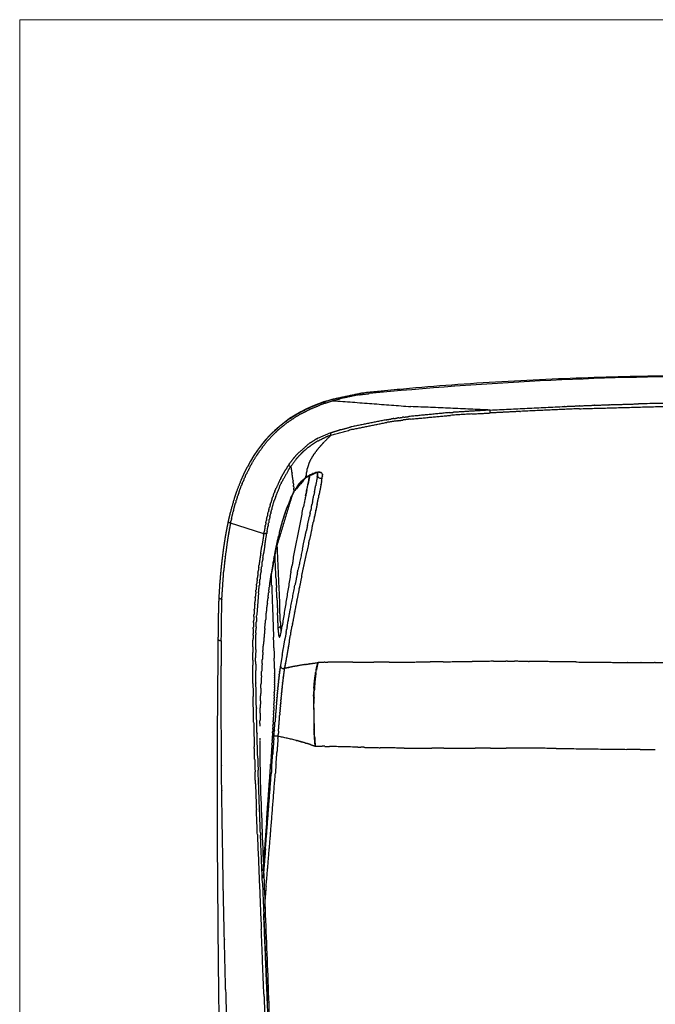
# Model space of a CAD drawing. Units: inches. Extents: x 0 to 134, y -1 to 98.
# Drawn here: x 0 to 16, y 73 to 98 of the extents above; entities that cross this region are included whole.
import ezdxf

# ---------------------------------------------------------------- set-up
doc = ezdxf.new("R2010")
doc.units = ezdxf.units.IN
doc.header["$MEASUREMENT"] = 0
doc.layers.add('2D', color=7, linetype='Continuous')
doc.layers.add('TITLEBLOCK', color=7, linetype='Continuous')

# ---------------------------------------------------------------- blocks, each defined once
blk = doc.blocks.new('LOFT _ 2401 _ PLAN')
at = {"layer": '2D'}
for centre, radius, start, end in [((-14.538, -62.537), 91.729, 90.14959, 95.59917), ((-23.653, 25.411), 3.286, 107.17, 153.2617), ((-24.725, 26.685), 0.0817, 187.3606, 297.0514), ((-25.668, 21.84), 0.0792, 179.4544, 286.0923)]:
    blk.add_arc(centre, radius, start, end, dxfattribs=at)
for points, knots in [([(-23.65, 28.777), (-23.587, 28.784), (-23.403, 28.803), (-23.007, 28.843), (-22.264, 28.912), (-20.792, 29.031), (-18.72, 29.147), (-16.8, 29.198), (-15.073, 29.227), (-13.921, 29.246), (-12.513, 29.269), (-11.404, 29.282), (-10.167, 29.283), (-9.057, 29.266), (-7.97, 29.236), (-6.744, 29.187), (-5.594, 29.111), (-4.501, 29.004), (-3.822, 28.935), (-3.451, 28.896), (-3.366, 28.884)], [0, 0, 0, 0, 0.18873, 0.554524, 1.194534, 2.426543, 4.986531, 7.418736, 8.186853, 10.170851, 10.874823, 12.410628, 13.498528, 14.586542, 15.738438, 16.762378, 18.266346, 19.194672, 20.058335, 20.314033, 20.314033, 20.314033, 20.314033]), ([(-25.783, 22.575), (-25.779, 22.564), (-25.767, 22.554), (-25.743, 22.624), (-25.719, 22.763), (-25.705, 22.852)], [-21.457153, -21.457153, -21.457153, -21.457153, -17.163185, -9.581474, -2.001758, -2.001758, -2.001758, -2.001758])]:
    blk.add_open_spline(points, degree=3, knots=knots, dxfattribs=at)
for points in [[(-24.957, 28.418), (-24.623, 28.549)], [(-24.623, 28.551), (-24.422, 28.614)], [(-24.623, 28.548), (-24.623, 28.55)], [(-24.622, 28.548), (-24.61, 28.511)], [(-24.61, 28.511), (-24.411, 28.575)], [(-24.422, 28.614), (-23.65, 28.777)], [(-24.422, 28.612), (-24.411, 28.575)], [(-24.411, 28.575), (-24.222, 28.626)], [(-24.411, 28.575), (-22.432, 28.425)], [(-23.74, 28.725), (-24.222, 28.626)], [(-23.74, 28.725), (-23.645, 28.738)], [(-23.649, 28.775), (-23.645, 28.738)], [(-23.645, 28.738), (-23.488, 28.755)], [(-25.162, 28.321), (-25.267, 28.265)], [(-25.162, 28.321), (-25.119, 28.343)], [(-25.158, 28.276), (-25.011, 28.348)], [(-25.056, 28.373), (-25.119, 28.343)], [(-25.056, 28.373), (-25.012, 28.394)], [(-24.957, 28.418), (-25.012, 28.394)], [(-24.957, 28.373), (-25.011, 28.348)], [(-24.957, 28.373), (-24.746, 28.461)], [(-24.68, 28.486), (-24.746, 28.461)], [(-24.68, 28.486), (-24.678, 28.487)], [(-24.61, 28.511), (-24.678, 28.487)], [(-20.413, 28.336), (-22.432, 28.425)], [(-20.413, 28.336), (-21.346, 28.279)], [(-20.413, 28.336), (-18.525, 28.428)], [(-20.409, 28.262), (-20.413, 28.336)], [(-19.654, 28.301), (-20.409, 28.262)], [(-19.654, 28.301), (-19.637, 28.302)], [(-18.143, 28.37), (-19.637, 28.302)], [(-18.517, 28.429), (-18.525, 28.428)], [(-18.517, 28.429), (-18.147, 28.444)], [(-18.138, 28.444), (-18.147, 28.444)], [(-18.143, 28.37), (-15.12, 28.453)], [(-18.138, 28.444), (-17.769, 28.459)], [(-17.758, 28.459), (-17.769, 28.459)], [(-17.758, 28.459), (-17.392, 28.472)], [(-17.379, 28.472), (-17.392, 28.472)], [(-17.379, 28.472), (-16.636, 28.494)], [(-14.342, 28.54), (-16.636, 28.494)], [(-25.671, 28.002), (-25.565, 28.08)], [(-25.501, 28.069), (-25.666, 27.947)], [(-25.519, 28.111), (-25.565, 28.08)], [(-25.519, 28.111), (-25.327, 28.231)], [(-25.501, 28.069), (-25.404, 28.133)], [(-25.206, 28.25), (-25.404, 28.133)], [(-25.319, 28.236), (-25.327, 28.231)], [(-25.319, 28.236), (-25.267, 28.265)], [(-25.206, 28.25), (-25.158, 28.276)], [(-23.057, 28.089), (-23.957, 27.906)], [(-23.057, 28.089), (-22.92, 28.111)], [(-22.774, 28.063), (-23.045, 28.022)], [(-22.866, 28.119), (-22.92, 28.111)], [(-22.866, 28.119), (-22.784, 28.131)], [(-22.739, 28.137), (-22.784, 28.131)], [(-22.774, 28.063), (-22.638, 28.082)], [(-22.739, 28.137), (-22.648, 28.15)], [(-22.611, 28.155), (-22.648, 28.15)], [(-22.437, 28.107), (-22.638, 28.082)], [(-22.611, 28.155), (-22.482, 28.171)], [(-21.452, 28.271), (-22.482, 28.171)], [(-22.437, 28.107), (-21.423, 28.202)], [(-21.452, 28.271), (-21.346, 28.279)], [(-20.875, 28.237), (-21.423, 28.202)], [(-20.875, 28.237), (-20.409, 28.262)], [(-25.941, 27.7), (-25.821, 27.815)], [(-25.934, 27.775), (-25.778, 27.915)], [(-25.752, 27.877), (-25.821, 27.815)], [(-25.719, 27.964), (-25.778, 27.915)], [(-25.752, 27.877), (-25.666, 27.947)], [(-25.719, 27.964), (-25.674, 27.999)], [(-24.485, 27.754), (-24.365, 27.793)], [(-24.464, 27.696), (-23.957, 27.838)], [(-24.354, 27.796), (-24.365, 27.793)], [(-24.354, 27.796), (-24.244, 27.829)], [(-24.222, 27.835), (-24.244, 27.829)], [(-24.222, 27.835), (-23.957, 27.906)], [(-23.939, 27.842), (-23.957, 27.838)], [(-23.939, 27.842), (-23.045, 28.022)], [(-26.29, 27.277), (-26.078, 27.551)], [(-26.129, 27.569), (-26.155, 27.538)], [(-26.111, 27.589), (-25.971, 27.739)], [(-25.941, 27.7), (-26.078, 27.551)], [(-25.934, 27.775), (-25.971, 27.739)], [(-24.98, 27.509), (-24.874, 27.577)], [(-24.819, 27.608), (-24.874, 27.577)], [(-24.799, 27.548), (-24.836, 27.527)], [(-24.819, 27.608), (-24.803, 27.617)], [(-24.797, 27.621), (-24.803, 27.617)], [(-24.799, 27.548), (-24.765, 27.567)], [(-24.797, 27.621), (-24.485, 27.754)], [(-24.763, 27.568), (-24.765, 27.567)], [(-24.763, 27.568), (-24.609, 27.641)], [(-24.464, 27.696), (-24.642, 27.516)], [(-24.541, 27.668), (-24.609, 27.641)], [(-24.541, 27.668), (-24.539, 27.669)], [(-24.464, 27.696), (-24.539, 27.669)], [(-24.485, 27.754), (-24.464, 27.696)], [(-26.171, 27.519), (-26.198, 27.485)], [(-25.292, 27.248), (-25.022, 27.48)], [(-25.173, 27.276), (-25.051, 27.38)], [(-25.047, 27.383), (-25.051, 27.38)], [(-25.047, 27.383), (-24.979, 27.434)], [(-24.98, 27.509), (-25.022, 27.48)], [(-24.973, 27.438), (-24.979, 27.434)], [(-24.973, 27.438), (-24.836, 27.527)], [(-24.823, 27.311), (-24.849, 27.277)], [(-24.823, 27.311), (-24.802, 27.337)], [(-24.707, 27.447), (-24.802, 27.337)], [(-24.707, 27.447), (-24.642, 27.516)], [(-26.472, 26.986), (-26.36, 27.172)], [(-26.325, 27.225), (-26.36, 27.172)], [(-26.325, 27.225), (-26.322, 27.229)], [(-26.29, 27.277), (-26.322, 27.229)], [(-25.455, 27.059), (-25.497, 27.002)], [(-25.35, 27.088), (-25.488, 26.9)], [(-25.455, 27.059), (-25.454, 27.06)], [(-25.405, 27.122), (-25.454, 27.06)], [(-25.405, 27.122), (-25.403, 27.125)], [(-25.292, 27.248), (-25.403, 27.125)], [(-25.35, 27.088), (-25.242, 27.208)], [(-25.173, 27.276), (-25.242, 27.208)], [(-25.03, 26.959), (-24.983, 27.064)], [(-24.978, 27.074), (-24.983, 27.064)], [(-24.978, 27.074), (-24.964, 27.1)], [(-24.946, 27.132), (-24.964, 27.1)], [(-24.946, 27.132), (-24.933, 27.153)], [(-24.909, 27.191), (-24.933, 27.153)], [(-24.909, 27.191), (-24.894, 27.214)], [(-24.883, 27.23), (-24.894, 27.214)], [(-24.883, 27.23), (-24.875, 27.242)], [(-24.855, 27.269), (-24.875, 27.242)], [(-24.855, 27.269), (-24.849, 27.277)], [(-26.656, 26.755), (-26.611, 26.846)], [(-26.517, 26.905), (-26.612, 26.715)], [(-26.61, 26.845), (-26.587, 26.889)], [(-26.517, 26.905), (-26.5, 26.937)], [(-26.472, 26.986), (-26.5, 26.937)], [(-25.549, 26.803), (-25.705, 26.523)], [(-25.668, 26.729), (-25.612, 26.825)], [(-25.579, 26.879), (-25.612, 26.825)], [(-25.579, 26.879), (-25.548, 26.928)], [(-25.549, 26.803), (-25.488, 26.9)], [(-25.525, 26.962), (-25.548, 26.928)], [(-25.539, 26.923), (-25.548, 26.928)], [(-25.539, 26.923), (-25.522, 26.913)], [(-25.525, 26.962), (-25.497, 27.002)], [(-25.506, 26.906), (-25.522, 26.913)], [(-25.506, 26.906), (-25.488, 26.9)], [(-25.483, 26.883), (-25.488, 26.9)], [(-25.483, 26.883), (-25.469, 26.829)], [(-25.467, 26.817), (-25.469, 26.829)], [(-25.467, 26.817), (-25.462, 26.79)], [(-25.072, 26.822), (-25.086, 26.75)], [(-25.072, 26.822), (-25.067, 26.843)], [(-25.043, 26.923), (-25.067, 26.843)], [(-25.043, 26.923), (-25.042, 26.925)], [(-25.03, 26.959), (-25.042, 26.925)], [(-26.755, 26.533), (-26.741, 26.568)], [(-26.741, 26.568), (-26.671, 26.722)], [(-26.675, 26.576), (-26.702, 26.512)], [(-26.675, 26.576), (-26.658, 26.615)], [(-26.671, 26.722), (-26.655, 26.755)], [(-26.639, 26.659), (-26.658, 26.615)], [(-26.639, 26.659), (-26.612, 26.715)], [(-25.768, 26.543), (-25.858, 26.348)], [(-25.768, 26.543), (-25.758, 26.562)], [(-25.736, 26.605), (-25.758, 26.562)], [(-25.736, 26.605), (-25.706, 26.662)], [(-25.703, 26.668), (-25.706, 26.662)], [(-25.703, 26.668), (-25.673, 26.72)], [(-25.668, 26.729), (-25.673, 26.72)], [(-25.456, 26.757), (-25.462, 26.79)], [(-25.456, 26.757), (-25.452, 26.73)], [(-25.427, 26.543), (-25.452, 26.73)], [(-25.427, 26.543), (-25.425, 26.524)], [(-25.104, 26.614), (-25.399, 26.27)], [(-25.1, 26.624), (-25.229, 26.516)], [(-25.108, 26.153), (-25.002, 26.675)], [(-24.844, 26.739), (-25.103, 26.614)], [(-25.103, 26.614), (-25.1, 26.624)], [(-25.1, 26.624), (-25.098, 26.651)], [(-25.1, 26.624), (-25.082, 26.636)], [(-25.096, 26.676), (-25.098, 26.651)], [(-25.089, 26.731), (-25.096, 26.679)], [(-25.096, 26.676), (-25.096, 26.679)], [(-25.089, 26.731), (-25.086, 26.75)], [(-25.061, 26.65), (-25.082, 26.636)], [(-25.061, 26.65), (-25.029, 26.669)], [(-25.001, 26.676), (-25.047, 26.449)], [(-25.023, 26.672), (-25.029, 26.669)], [(-25.023, 26.672), (-25.011, 26.679)], [(-24.986, 26.692), (-25.011, 26.679)], [(-24.986, 26.692), (-24.961, 26.705)], [(-24.958, 26.706), (-24.961, 26.705)], [(-24.958, 26.706), (-24.929, 26.719)], [(-24.923, 26.721), (-24.929, 26.719)], [(-24.923, 26.721), (-24.89, 26.734)], [(-24.888, 26.735), (-24.89, 26.734)], [(-24.888, 26.735), (-24.863, 26.744)], [(-24.854, 26.746), (-24.863, 26.744)], [(-24.854, 26.746), (-24.821, 26.756)], [(-24.813, 26.631), (-24.851, 26.416)], [(-24.821, 26.756), (-24.843, 26.739)], [(-24.792, 26.736), (-24.843, 26.739)], [(-24.821, 26.756), (-24.798, 26.76)], [(-24.813, 26.631), (-24.806, 26.675)], [(-24.806, 26.675), (-24.805, 26.734)], [(-24.803, 26.689), (-24.806, 26.675)], [(-24.805, 26.74), (-24.805, 26.734)], [(-24.803, 26.689), (-24.796, 26.737)], [(-24.787, 26.761), (-24.798, 26.76)], [(-24.787, 26.761), (-24.784, 26.761)], [(-24.759, 26.76), (-24.784, 26.761)], [(-24.759, 26.76), (-24.755, 26.759)], [(-24.743, 26.756), (-24.755, 26.759)], [(-24.743, 26.756), (-24.739, 26.755)], [(-24.729, 26.751), (-24.739, 26.755)], [(-24.729, 26.751), (-24.724, 26.749)], [(-24.716, 26.745), (-24.724, 26.749)], [(-24.716, 26.745), (-24.712, 26.742)], [(-24.705, 26.738), (-24.712, 26.742)], [(-24.705, 26.738), (-24.701, 26.734)], [(-24.702, 26.525), (-24.687, 26.612)], [(-24.695, 26.729), (-24.701, 26.734)], [(-24.695, 26.729), (-24.692, 26.724)], [(-24.688, 26.718), (-24.692, 26.724)], [(-24.688, 26.718), (-24.685, 26.713)], [(-24.687, 26.612), (-24.679, 26.658)], [(-24.682, 26.707), (-24.685, 26.713)], [(-24.682, 26.707), (-24.68, 26.701)], [(-24.679, 26.694), (-24.68, 26.701)], [(-24.679, 26.694), (-24.678, 26.688)], [(-24.678, 26.664), (-24.679, 26.658)], [(-24.678, 26.664), (-24.678, 26.688)], [(-26.855, 26.277), (-26.756, 26.534)], [(-26.805, 26.243), (-26.745, 26.407)], [(-26.722, 26.466), (-26.745, 26.407)], [(-26.722, 26.466), (-26.702, 26.512)], [(-25.891, 26.268), (-25.869, 26.321)], [(-25.867, 26.326), (-25.869, 26.321)], [(-25.867, 26.145), (-25.735, 26.462)], [(-25.867, 26.326), (-25.858, 26.348)], [(-25.727, 26.479), (-25.735, 26.462)], [(-25.727, 26.479), (-25.705, 26.523)], [(-25.418, 26.463), (-25.425, 26.524)], [(-25.418, 26.463), (-25.414, 26.424)], [(-25.411, 26.384), (-25.414, 26.424)], [(-25.411, 26.384), (-25.408, 26.346)], [(-25.407, 26.306), (-25.408, 26.346)], [(-25.407, 26.306), (-25.405, 26.267)], [(-25.293, 26.441), (-25.405, 26.267)], [(-25.293, 26.441), (-25.229, 26.516)], [(-25.077, 26.301), (-25.167, 25.855)], [(-25.077, 26.301), (-25.047, 26.449)], [(-24.882, 26.253), (-24.867, 26.333)], [(-24.867, 26.335), (-24.851, 26.416)], [(-24.867, 26.335), (-24.867, 26.333)], [(-24.734, 26.348), (-24.749, 26.271)], [(-24.734, 26.348), (-24.733, 26.354)], [(-24.718, 26.434), (-24.733, 26.354)], [(-24.718, 26.434), (-24.717, 26.439)], [(-24.702, 26.525), (-24.717, 26.439)], [(-27.018, 25.734), (-26.921, 26.081)], [(-26.921, 26.081), (-26.907, 26.124)], [(-26.907, 26.124), (-26.878, 26.212)], [(-26.878, 26.211), (-26.855, 26.276)], [(-26.878, 26.018), (-26.871, 26.041)], [(-26.843, 26.131), (-26.871, 26.041)], [(-26.843, 26.131), (-26.836, 26.152)], [(-26.805, 26.243), (-26.836, 26.152)], [(-25.962, 26.075), (-25.994, 25.974)], [(-25.965, 25.833), (-25.901, 26.048)], [(-25.962, 26.075), (-25.943, 26.13)], [(-25.932, 26.161), (-25.943, 26.13)], [(-25.932, 26.161), (-25.902, 26.24)], [(-25.891, 26.268), (-25.902, 26.24)], [(-25.867, 26.145), (-25.901, 26.048)], [(-25.462, 26.141), (-25.865, 24.797)], [(-25.486, 26.097), (-25.57, 25.885)], [(-25.486, 26.097), (-25.468, 26.138)], [(-25.414, 26.251), (-25.468, 26.138)], [(-25.468, 26.138), (-25.461, 26.144)], [(-25.4, 26.268), (-25.461, 26.144)], [(-25.46, 26.146), (-25.461, 26.153)], [(-25.414, 26.251), (-25.405, 26.267)], [(-25.405, 26.267), (-25.399, 26.27)], [(-24.93, 26.014), (-24.899, 26.17)], [(-24.882, 26.253), (-24.899, 26.17)], [(-24.816, 25.937), (-24.781, 26.107)], [(-24.775, 26.139), (-24.781, 26.107)], [(-24.775, 26.139), (-24.765, 26.188)], [(-24.75, 26.263), (-24.765, 26.188)], [(-24.75, 26.263), (-24.749, 26.271)], [(-26.941, 25.794), (-26.953, 25.744)], [(-26.941, 25.794), (-26.893, 25.967)], [(-26.878, 26.018), (-26.893, 25.967)], [(-26.042, 25.806), (-26.058, 25.744)], [(-26.042, 25.806), (-26.029, 25.855)], [(-26.007, 25.93), (-26.029, 25.855)], [(-26.007, 25.93), (-25.994, 25.974)], [(-25.992, 25.725), (-25.972, 25.803)], [(-25.965, 25.833), (-25.972, 25.803)], [(-25.628, 25.722), (-25.601, 25.801)], [(-25.599, 25.805), (-25.601, 25.801)], [(-25.599, 25.805), (-25.57, 25.885)], [(-25.428, 24.511), (-25.167, 25.855)], [(-24.962, 25.859), (-24.979, 25.78)], [(-24.962, 25.859), (-24.947, 25.934)], [(-24.93, 26.014), (-24.947, 25.934)], [(-24.849, 25.781), (-24.846, 25.792)], [(-24.816, 25.937), (-24.846, 25.792)], [(-27.073, 25.495), (-27.05, 25.601)], [(-27.049, 25.601), (-27.047, 25.613)], [(-27.047, 25.613), (-27.03, 25.685)], [(-27.03, 25.685), (-27.018, 25.734)], [(-26.994, 25.568), (-27.003, 25.528)], [(-26.994, 25.568), (-26.953, 25.744)], [(-26.101, 25.558), (-26.108, 25.522)], [(-26.101, 25.558), (-26.084, 25.633)], [(-26.073, 25.682), (-26.084, 25.633)], [(-26.073, 25.682), (-26.058, 25.744)], [(-26.039, 25.512), (-26.029, 25.56)], [(-26.017, 25.618), (-26.029, 25.56)], [(-26.017, 25.618), (-25.999, 25.696)], [(-25.992, 25.725), (-25.999, 25.696)], [(-25.706, 25.47), (-25.683, 25.549)], [(-25.681, 25.554), (-25.683, 25.549)], [(-25.681, 25.554), (-25.657, 25.633)], [(-25.655, 25.638), (-25.657, 25.633)], [(-25.655, 25.638), (-25.629, 25.717)], [(-25.628, 25.722), (-25.629, 25.717)], [(-25.06, 25.404), (-25.012, 25.627)], [(-24.995, 25.706), (-25.012, 25.627)], [(-24.995, 25.706), (-24.979, 25.78)], [(-24.882, 25.627), (-24.912, 25.487)], [(-24.882, 25.627), (-24.879, 25.639)], [(-24.849, 25.781), (-24.879, 25.639)], [(-27.12, 25.256), (-27.112, 25.301)], [(-27.112, 25.301), (-27.109, 25.315)], [(-27.109, 25.315), (-27.097, 25.375)], [(-27.097, 25.376), (-27.076, 25.479)], [(-27.097, 25.375), (-27.097, 25.376)], [(-27.076, 25.479), (-27.074, 25.49)], [(-27.073, 25.495), (-27.073, 25.487)], [(-27.018, 25.456), (-27.073, 25.487)], [(-27.042, 25.336), (-27.063, 25.219)], [(-27.018, 25.456), (-27.042, 25.338)], [(-27.042, 25.336), (-27.042, 25.338)], [(-27.018, 25.456), (-27.003, 25.528)], [(-26.17, 25.19), (-27.018, 25.456)], [(-26.138, 25.373), (-26.162, 25.236)], [(-26.138, 25.373), (-26.13, 25.411)], [(-26.12, 25.466), (-26.13, 25.411)], [(-26.12, 25.466), (-26.108, 25.522)], [(-26.088, 25.249), (-26.065, 25.378)], [(-26.06, 25.406), (-26.065, 25.378)], [(-26.06, 25.406), (-26.048, 25.469)], [(-26.039, 25.512), (-26.048, 25.469)], [(-25.774, 25.216), (-25.753, 25.297)], [(-25.752, 25.301), (-25.753, 25.297)], [(-25.752, 25.301), (-25.731, 25.381)], [(-25.73, 25.385), (-25.731, 25.381)], [(-25.73, 25.385), (-25.707, 25.465)], [(-25.706, 25.47), (-25.707, 25.465)], [(-25.06, 25.404), (-25.092, 25.254)], [(-24.947, 25.325), (-25.011, 25.034)], [(-24.947, 25.325), (-24.912, 25.487)], [(-27.161, 25.017), (-27.154, 25.062)], [(-27.154, 25.062), (-27.152, 25.075)], [(-27.152, 25.075), (-27.142, 25.134)], [(-27.142, 25.134), (-27.141, 25.137)], [(-27.141, 25.137), (-27.132, 25.186)], [(-27.133, 25.186), (-27.131, 25.195)], [(-27.131, 25.195), (-27.12, 25.254)], [(-27.12, 25.254), (-27.12, 25.256)], [(-27.084, 25.096), (-27.102, 24.98)], [(-27.064, 25.216), (-27.084, 25.099)], [(-27.084, 25.096), (-27.084, 25.099)], [(-27.064, 25.216), (-27.063, 25.219)], [(-26.176, 25.154), (-26.221, 24.873)], [(-26.176, 25.154), (-26.17, 25.19)], [(-26.17, 25.19), (-26.162, 25.236)], [(-26.097, 25.197), (-26.17, 25.19)], [(-26.147, 24.885), (-26.097, 25.197)], [(-26.088, 25.249), (-26.097, 25.197)], [(-25.833, 24.961), (-25.795, 25.128)], [(-25.774, 25.216), (-25.795, 25.128)], [(-25.19, 24.797), (-25.126, 25.1)], [(-25.125, 25.103), (-25.126, 25.1)], [(-25.125, 25.103), (-25.092, 25.254)], [(-27.197, 24.776), (-27.18, 24.892)], [(-27.18, 24.892), (-27.18, 24.897)], [(-27.179, 24.897), (-27.162, 25.013)], [(-27.162, 25.013), (-27.161, 25.017)], [(-27.103, 24.976), (-27.151, 24.619)], [(-27.103, 24.976), (-27.102, 24.98)], [(-26.249, 24.696), (-26.221, 24.873)], [(-26.147, 24.885), (-26.179, 24.678)], [(-25.866, 24.793), (-25.992, 24.096)], [(-25.889, 24.694), (-25.868, 24.791)], [(-25.868, 24.791), (-25.833, 24.96)], [(-25.865, 24.8), (-25.868, 24.791)], [(-25.839, 24.933), (-25.838, 24.908)], [(-25.838, 24.905), (-25.838, 24.908)], [(-25.838, 24.905), (-25.792, 23.877)], [(-25.833, 24.961), (-25.833, 24.96)], [(-25.19, 24.797), (-25.302, 24.263)], [(-25.029, 24.948), (-25.076, 24.73)], [(-25.029, 24.948), (-25.011, 25.034)], [(-27.228, 24.533), (-27.213, 24.649)], [(-27.213, 24.655), (-27.198, 24.763)], [(-27.213, 24.649), (-27.213, 24.655)], [(-27.198, 24.763), (-27.197, 24.776)], [(-27.152, 24.614), (-27.165, 24.498)], [(-27.152, 24.614), (-27.151, 24.619)], [(-26.27, 24.557), (-26.292, 24.398)], [(-26.249, 24.696), (-26.27, 24.557)], [(-26.195, 24.571), (-26.205, 24.505)], [(-26.195, 24.571), (-26.179, 24.678)], [(-25.914, 24.565), (-25.931, 24.474)], [(-25.914, 24.565), (-25.901, 24.632)], [(-25.889, 24.694), (-25.901, 24.632)], [(-25.862, 24.08), (-25.888, 24.686)], [(-25.208, 24.106), (-25.076, 24.73)], [(-27.255, 24.285), (-27.254, 24.289)], [(-27.254, 24.289), (-27.242, 24.406)], [(-27.242, 24.406), (-27.241, 24.411)], [(-27.241, 24.411), (-27.228, 24.528)], [(-27.228, 24.528), (-27.228, 24.533)], [(-27.179, 24.372), (-27.19, 24.254)], [(-27.179, 24.372), (-27.178, 24.376)], [(-27.166, 24.493), (-27.178, 24.376)], [(-27.166, 24.493), (-27.165, 24.498)], [(-26.3, 24.341), (-26.313, 24.24)], [(-26.3, 24.341), (-26.292, 24.398)], [(-26.239, 24.255), (-26.227, 24.35)], [(-26.218, 24.413), (-26.227, 24.35)], [(-26.218, 24.413), (-26.205, 24.505)], [(-25.938, 24.434), (-25.984, 24.158)], [(-25.938, 24.434), (-25.931, 24.474)], [(-25.483, 24.214), (-25.456, 24.363)], [(-25.428, 24.511), (-25.456, 24.363)], [(-27.286, 23.922), (-27.276, 24.042)], [(-27.276, 24.044), (-27.266, 24.163)], [(-27.276, 24.042), (-27.276, 24.044)], [(-27.266, 24.166), (-27.254, 24.285)], [(-27.266, 24.163), (-27.266, 24.166)], [(-27.239, 23.523), (-27.19, 24.254)], [(-26.339, 24.03), (-26.333, 24.081)], [(-26.32, 24.186), (-26.333, 24.081)], [(-26.32, 24.186), (-26.313, 24.24)], [(-26.279, 23.939), (-26.267, 24.04)], [(-26.26, 24.097), (-26.267, 24.04)], [(-26.26, 24.097), (-26.247, 24.195)], [(-26.239, 24.255), (-26.247, 24.195)], [(-26.004, 24.023), (-25.984, 24.158)], [(-25.971, 23.872), (-25.981, 24.178)], [(-25.862, 24.08), (-25.85, 23.823)], [(-25.483, 24.214), (-25.705, 22.852)], [(-25.317, 24.19), (-25.379, 23.883)], [(-25.317, 24.19), (-25.302, 24.263)], [(-25.208, 24.106), (-25.267, 23.814)], [(-27.308, 23.556), (-27.294, 23.8)], [(-27.294, 23.8), (-27.286, 23.92)], [(-27.286, 23.92), (-27.286, 23.922)], [(-26.357, 23.874), (-26.369, 23.763)], [(-26.357, 23.874), (-26.352, 23.922)], [(-26.339, 24.03), (-26.352, 23.922)], [(-26.306, 23.688), (-26.285, 23.884)], [(-26.279, 23.939), (-26.285, 23.884)], [(-26.043, 23.733), (-26.029, 23.844)], [(-26.024, 23.878), (-26.029, 23.844)], [(-26.024, 23.878), (-26.007, 24.001)], [(-26.004, 24.023), (-26.007, 24.001)], [(-25.971, 23.872), (-25.923, 22.558)], [(-25.838, 23.564), (-25.85, 23.823)], [(-25.792, 23.875), (-25.792, 23.877)], [(-25.792, 23.875), (-25.768, 23.358)], [(-25.495, 23.281), (-25.379, 23.883)], [(-25.27, 23.801), (-25.327, 23.511)], [(-25.27, 23.801), (-25.267, 23.814)], [(-27.314, 23.424), (-27.308, 23.547)], [(-27.308, 23.556), (-27.239, 23.523)], [(-27.308, 23.547), (-27.308, 23.551)], [(-26.389, 23.56), (-26.399, 23.445)], [(-26.389, 23.56), (-26.385, 23.604)], [(-26.374, 23.717), (-26.385, 23.604)], [(-26.374, 23.717), (-26.369, 23.763)], [(-26.306, 23.688), (-26.353, 23.101)], [(-26.063, 23.574), (-26.067, 23.533)], [(-26.063, 23.574), (-26.049, 23.688)], [(-26.043, 23.733), (-26.049, 23.688)], [(-25.838, 23.564), (-25.821, 23.176)], [(-27.318, 23.282), (-27.314, 23.424)], [(-27.253, 22.469), (-27.239, 23.523)], [(-26.402, 23.403), (-26.411, 23.285)], [(-26.402, 23.403), (-26.399, 23.445)], [(-26.098, 23.256), (-26.085, 23.378)], [(-26.081, 23.415), (-26.085, 23.378)], [(-26.081, 23.415), (-26.067, 23.533)], [(-25.752, 22.968), (-25.768, 23.358)], [(-25.33, 23.499), (-25.385, 23.209)], [(-25.33, 23.499), (-25.327, 23.511)], [(-27.329, 22.502), (-27.318, 23.282)], [(-26.424, 23.088), (-26.431, 22.966)], [(-26.424, 23.088), (-26.422, 23.126)], [(-26.414, 23.246), (-26.422, 23.126)], [(-26.414, 23.246), (-26.411, 23.285)], [(-26.355, 23.065), (-26.362, 22.944)], [(-26.355, 23.065), (-26.353, 23.101)], [(-26.115, 23.098), (-26.126, 22.994)], [(-26.115, 23.098), (-26.102, 23.224)], [(-26.098, 23.256), (-26.102, 23.224)], [(-25.805, 22.786), (-25.821, 23.176)], [(-25.55, 22.981), (-25.496, 23.278)], [(-25.495, 23.281), (-25.496, 23.278)], [(-25.388, 23.196), (-25.441, 22.909)], [(-25.388, 23.196), (-25.385, 23.209)], [(-26.439, 22.773), (-26.438, 22.807)], [(-26.433, 22.931), (-26.438, 22.807)], [(-26.433, 22.931), (-26.431, 22.966)], [(-26.372, 22.668), (-26.368, 22.787)], [(-26.367, 22.827), (-26.368, 22.787)], [(-26.367, 22.827), (-26.362, 22.944)], [(-26.146, 22.783), (-26.126, 22.994)], [(-25.746, 22.838), (-25.805, 22.786)], [(-25.783, 22.575), (-25.805, 22.786)], [(-25.752, 22.968), (-25.746, 22.838)], [(-25.746, 22.838), (-25.707, 22.838)], [(-25.746, 22.838), (-25.735, 22.677)], [(-25.577, 22.831), (-25.591, 22.754)], [(-25.577, 22.831), (-25.551, 22.978)], [(-25.55, 22.981), (-25.551, 22.978)], [(-25.49, 22.634), (-25.453, 22.841)], [(-25.443, 22.896), (-25.453, 22.841)], [(-25.443, 22.896), (-25.441, 22.909)], [(-26.444, 22.615), (-26.447, 22.487)], [(-26.444, 22.615), (-26.443, 22.647)], [(-26.439, 22.773), (-26.443, 22.647)], [(-26.378, 22.247), (-26.373, 22.63)], [(-26.372, 22.668), (-26.373, 22.63)], [(-26.146, 22.783), (-26.18, 22.382)], [(-25.914, 22.291), (-25.923, 22.558)], [(-25.757, 22.597), (-25.747, 22.628)], [(-25.752, 22.603), (-25.755, 22.6)], [(-25.603, 22.682), (-25.629, 22.533)], [(-25.603, 22.682), (-25.591, 22.754)], [(-25.523, 22.451), (-25.495, 22.609)], [(-25.49, 22.634), (-25.495, 22.609)], [(-27.35, 19.97), (-27.329, 22.502)], [(-27.321, 22.487), (-27.329, 22.502)], [(-27.321, 22.487), (-27.253, 22.469)], [(-27.253, 22.469), (-27.257, 21.834)], [(-26.45, 22.317), (-26.451, 22.168)], [(-26.45, 22.317), (-26.447, 22.487)], [(-26.195, 22.181), (-26.18, 22.382)], [(-25.914, 22.291), (-25.906, 22.029)], [(-25.678, 22.247), (-25.629, 22.533)], [(-25.548, 22.306), (-25.572, 22.172)], [(-25.548, 22.306), (-25.547, 22.316)], [(-25.523, 22.451), (-25.547, 22.316)], [(-26.452, 21.978), (-26.451, 22.168)], [(-26.378, 22.247), (-26.379, 22.036)], [(-26.378, 21.876), (-26.379, 22.036)], [(-26.195, 22.181), (-26.208, 21.998)], [(-25.702, 22.107), (-25.747, 21.841)], [(-25.702, 22.107), (-25.679, 22.245)], [(-25.678, 22.247), (-25.679, 22.245)], [(-25.573, 22.164), (-25.597, 22.032)], [(-25.573, 22.164), (-25.572, 22.172)], [(-27.249, 19.303), (-27.257, 21.834)], [(-26.452, 21.978), (-26.452, 21.849)], [(-26.448, 21.386), (-26.452, 21.849)], [(-26.378, 21.876), (-26.376, 21.715)], [(-26.215, 21.895), (-26.226, 21.691)], [(-26.215, 21.895), (-26.208, 21.998)], [(-25.899, 21.765), (-25.906, 22.029)], [(-25.747, 21.841), (-25.764, 21.728)], [(-25.646, 21.764), (-25.64, 21.796)], [(-25.541, 21.788), (-25.646, 21.764)], [(-25.634, 21.827), (-25.64, 21.796)], [(-25.622, 21.892), (-25.634, 21.829)], [(-25.634, 21.827), (-25.634, 21.829)], [(-25.622, 21.892), (-25.621, 21.896)], [(-25.61, 21.959), (-25.621, 21.896)], [(-25.61, 21.959), (-25.609, 21.963)], [(-25.598, 22.026), (-25.609, 21.963)], [(-25.598, 22.026), (-25.597, 22.032)], [(-25.541, 21.788), (-25.537, 21.788)], [(-25.435, 21.81), (-25.537, 21.789)], [(-25.435, 21.81), (-25.429, 21.811)], [(-25.329, 21.83), (-25.429, 21.811)], [(-25.329, 21.83), (-25.322, 21.831)], [(-25.108, 21.868), (-25.322, 21.831)], [(-25.108, 21.868), (-25.007, 21.884)], [(-25.002, 21.884), (-25.007, 21.884)], [(-25.002, 21.884), (-24.791, 21.916)], [(-24.843, 21.717), (-24.824, 21.803)], [(-24.819, 21.804), (-24.835, 21.718)], [(-24.824, 21.805), (-24.814, 21.844)], [(-24.824, 21.805), (-24.824, 21.803)], [(-24.81, 21.844), (-24.819, 21.805)], [(-24.819, 21.804), (-24.819, 21.805)], [(-24.813, 21.845), (-24.814, 21.844)], [(-24.813, 21.845), (-24.808, 21.863)], [(-24.805, 21.863), (-24.81, 21.845)], [(-24.81, 21.844), (-24.81, 21.845)], [(-24.791, 21.916), (-24.808, 21.863)], [(-24.805, 21.863), (-24.791, 21.916)], [(-24.617, 21.922), (-24.791, 21.916)], [(-24.617, 21.922), (-24.542, 21.924)], [(-23.91, 21.929), (-24.542, 21.924)], [(-23.91, 21.929), (-23.374, 21.927)], [(-22.98, 21.925), (-23.374, 21.927)], [(-22.98, 21.925), (-21.942, 21.932)], [(-21.609, 21.936), (-21.942, 21.932)], [(-21.609, 21.936), (-20.868, 21.944)], [(-20.331, 21.947), (-20.868, 21.944)], [(-20.331, 21.947), (-20.016, 21.947)], [(-19.973, 21.947), (-20.016, 21.947)], [(-19.973, 21.947), (-19.794, 21.947)], [(-19.436, 21.945), (-19.794, 21.947)], [(-19.436, 21.945), (-19.42, 21.944)], [(-18.236, 21.93), (-19.42, 21.944)], [(-18.236, 21.93), (-16.93, 21.917)], [(-16.918, 21.917), (-16.93, 21.917)], [(-16.918, 21.917), (-16.577, 21.916)], [(-16.571, 21.916), (-16.577, 21.916)], [(-16.571, 21.916), (-16.236, 21.915)], [(-16.213, 21.916), (-16.236, 21.915)], [(-16.213, 21.916), (-15.896, 21.916)], [(-26.372, 21.401), (-26.376, 21.715)], [(-26.232, 21.579), (-26.242, 21.382)], [(-26.232, 21.579), (-26.226, 21.691)], [(-25.899, 21.765), (-25.897, 21.636)], [(-25.898, 21.526), (-25.897, 21.535)], [(-25.897, 21.63), (-25.897, 21.636)], [(-25.897, 21.63), (-25.897, 21.587)], [(-25.897, 21.579), (-25.897, 21.587)], [(-25.897, 21.579), (-25.897, 21.535)], [(-25.784, 21.563), (-25.787, 21.531)], [(-25.784, 21.563), (-25.782, 21.575)], [(-25.779, 21.607), (-25.782, 21.575)], [(-25.779, 21.607), (-25.777, 21.617)], [(-25.774, 21.648), (-25.777, 21.617)], [(-25.774, 21.648), (-25.773, 21.657)], [(-25.769, 21.686), (-25.773, 21.657)], [(-25.769, 21.686), (-25.768, 21.694)], [(-25.764, 21.723), (-25.768, 21.694)], [(-25.764, 21.723), (-25.764, 21.728)], [(-25.678, 21.531), (-25.677, 21.539)], [(-25.673, 21.573), (-25.677, 21.539)], [(-25.655, 21.711), (-25.673, 21.579)], [(-25.673, 21.573), (-25.673, 21.579)], [(-25.655, 21.711), (-25.654, 21.713)], [(-25.65, 21.74), (-25.654, 21.713)], [(-25.65, 21.74), (-25.648, 21.752)], [(-25.646, 21.764), (-25.648, 21.752)], [(-24.882, 21.451), (-24.853, 21.666)], [(-24.857, 21.563), (-24.863, 21.51)], [(-24.85, 21.616), (-24.857, 21.566)], [(-24.857, 21.563), (-24.857, 21.566)], [(-24.843, 21.717), (-24.853, 21.666)], [(-24.847, 21.642), (-24.85, 21.619)], [(-24.85, 21.616), (-24.85, 21.619)], [(-24.847, 21.642), (-24.835, 21.718)], [(-26.448, 21.386), (-26.443, 21.052)], [(-26.372, 21.401), (-26.372, 21.394)], [(-26.36, 20.767), (-26.372, 21.394)], [(-26.246, 21.263), (-26.242, 21.382)], [(-25.9, 21.347), (-25.901, 21.299)], [(-25.901, 21.281), (-25.901, 21.299)], [(-25.9, 21.347), (-25.899, 21.362)], [(-25.898, 21.469), (-25.899, 21.423)], [(-25.899, 21.409), (-25.899, 21.423)], [(-25.899, 21.409), (-25.899, 21.362)], [(-25.898, 21.526), (-25.898, 21.48)], [(-25.898, 21.469), (-25.898, 21.48)], [(-25.809, 21.313), (-25.813, 21.278)], [(-25.809, 21.313), (-25.808, 21.333)], [(-25.804, 21.367), (-25.808, 21.333)], [(-25.804, 21.367), (-25.802, 21.386)], [(-25.799, 21.419), (-25.802, 21.386)], [(-25.799, 21.419), (-25.797, 21.436)], [(-25.794, 21.469), (-25.797, 21.436)], [(-25.794, 21.469), (-25.792, 21.485)], [(-25.789, 21.517), (-25.792, 21.485)], [(-25.789, 21.517), (-25.787, 21.531)], [(-25.704, 21.291), (-25.708, 21.258)], [(-25.704, 21.291), (-25.703, 21.31)], [(-25.699, 21.344), (-25.703, 21.31)], [(-25.699, 21.344), (-25.697, 21.36)], [(-25.694, 21.394), (-25.697, 21.36)], [(-25.694, 21.394), (-25.692, 21.408)], [(-25.689, 21.442), (-25.692, 21.408)], [(-25.689, 21.442), (-25.687, 21.454)], [(-25.683, 21.488), (-25.687, 21.454)], [(-25.683, 21.488), (-25.682, 21.498)], [(-25.678, 21.531), (-25.682, 21.498)], [(-24.898, 21.264), (-24.882, 21.449)], [(-24.879, 21.327), (-24.883, 21.264)], [(-24.882, 21.451), (-24.882, 21.449)], [(-24.874, 21.389), (-24.879, 21.329)], [(-24.879, 21.327), (-24.879, 21.329)], [(-24.869, 21.449), (-24.874, 21.391)], [(-24.874, 21.389), (-24.874, 21.391)], [(-24.863, 21.507), (-24.869, 21.452)], [(-24.869, 21.449), (-24.869, 21.452)], [(-24.863, 21.507), (-24.863, 21.51)], [(-26.43, 20.403), (-26.443, 21.052)], [(-26.257, 20.946), (-26.253, 21.072)], [(-26.246, 21.263), (-26.253, 21.072)], [(-25.907, 21.07), (-25.908, 21.019)], [(-25.907, 21.07), (-25.906, 21.093)], [(-25.904, 21.143), (-25.906, 21.093)], [(-25.903, 21.214), (-25.904, 21.164)], [(-25.904, 21.143), (-25.904, 21.164)], [(-25.903, 21.214), (-25.902, 21.233)], [(-25.901, 21.281), (-25.902, 21.233)], [(-25.837, 21.017), (-25.835, 21.039)], [(-25.831, 21.079), (-25.835, 21.039)], [(-25.831, 21.079), (-25.829, 21.101)], [(-25.826, 21.14), (-25.829, 21.101)], [(-25.826, 21.14), (-25.824, 21.162)], [(-25.82, 21.2), (-25.824, 21.162)], [(-25.82, 21.2), (-25.818, 21.221)], [(-25.815, 21.257), (-25.818, 21.221)], [(-25.815, 21.257), (-25.813, 21.278)], [(-25.731, 21.005), (-25.729, 21.034)], [(-25.726, 21.065), (-25.729, 21.034)], [(-25.726, 21.065), (-25.724, 21.092)], [(-25.721, 21.124), (-25.724, 21.092)], [(-25.721, 21.124), (-25.718, 21.149)], [(-25.715, 21.181), (-25.718, 21.149)], [(-25.715, 21.181), (-25.713, 21.204)], [(-25.71, 21.237), (-25.713, 21.204)], [(-25.71, 21.237), (-25.708, 21.258)], [(-24.908, 21.059), (-24.907, 21.094)], [(-24.908, 21.059), (-24.895, 20.201)], [(-24.898, 21.264), (-24.907, 21.094)], [(-24.894, 21.023), (-24.887, 21.198)], [(-24.883, 21.263), (-24.887, 21.198)], [(-24.883, 21.263), (-24.883, 21.264)], [(-26.257, 20.946), (-26.262, 20.761)], [(-25.918, 20.755), (-25.917, 20.783)], [(-25.915, 20.837), (-25.917, 20.783)], [(-25.915, 20.837), (-25.914, 20.864)], [(-25.912, 20.917), (-25.914, 20.864)], [(-25.912, 20.917), (-25.911, 20.943)], [(-25.909, 20.995), (-25.911, 20.943)], [(-25.909, 20.995), (-25.908, 21.019)], [(-25.848, 20.888), (-25.868, 20.633)], [(-25.848, 20.888), (-25.846, 20.909)], [(-25.842, 20.953), (-25.846, 20.909)], [(-25.842, 20.953), (-25.84, 20.975)], [(-25.837, 21.017), (-25.84, 20.975)], [(-25.753, 20.754), (-25.75, 20.786)], [(-25.748, 20.818), (-25.75, 20.786)], [(-25.748, 20.818), (-25.745, 20.85)], [(-25.742, 20.881), (-25.745, 20.85)], [(-25.742, 20.881), (-25.74, 20.912)], [(-25.737, 20.944), (-25.74, 20.912)], [(-25.737, 20.944), (-25.734, 20.974)], [(-25.731, 21.005), (-25.734, 20.974)], [(-24.894, 21.023), (-24.897, 20.877)], [(-24.879, 20.037), (-24.897, 20.877)], [(-26.361, 20.767), (-26.36, 20.751)], [(-26.345, 20.133), (-26.36, 20.751)], [(-26.265, 20.628), (-26.268, 20.45)], [(-26.265, 20.628), (-26.262, 20.761)], [(-25.925, 20.584), (-25.928, 20.525)], [(-25.925, 20.584), (-25.924, 20.613)], [(-25.921, 20.671), (-25.924, 20.613)], [(-25.921, 20.671), (-25.92, 20.699)], [(-25.918, 20.755), (-25.92, 20.699)], [(-25.87, 20.617), (-25.886, 20.405)], [(-25.87, 20.617), (-25.868, 20.633)], [(-25.798, 20.168), (-25.766, 20.59)], [(-25.764, 20.624), (-25.766, 20.59)], [(-25.764, 20.624), (-25.761, 20.656)], [(-25.758, 20.689), (-25.761, 20.656)], [(-25.758, 20.689), (-25.756, 20.722)], [(-25.753, 20.754), (-25.756, 20.722)], [(-26.43, 20.403), (-26.414, 19.776)], [(-26.269, 20.369), (-26.27, 20.294)], [(-26.269, 20.369), (-26.268, 20.45)], [(-25.938, 20.315), (-25.942, 20.248)], [(-25.938, 20.315), (-25.937, 20.342)], [(-25.934, 20.406), (-25.937, 20.342)], [(-25.934, 20.406), (-25.932, 20.434)], [(-25.929, 20.496), (-25.932, 20.434)], [(-25.929, 20.496), (-25.928, 20.525)], [(-25.896, 20.268), (-25.886, 20.405)], [(-26.345, 20.133), (-26.344, 20.108)], [(-26.326, 19.487), (-26.344, 20.108)], [(-25.954, 20.031), (-25.958, 19.954)], [(-25.954, 20.031), (-25.952, 20.054)], [(-25.948, 20.127), (-25.952, 20.054)], [(-25.948, 20.127), (-25.947, 20.152)], [(-25.943, 20.222), (-25.947, 20.152)], [(-25.943, 20.222), (-25.942, 20.248)], [(-25.917, 19.984), (-25.912, 20.044)], [(-25.912, 20.044), (-25.902, 20.189)], [(-25.807, 20.042), (-25.912, 20.044)], [(-25.902, 20.193), (-25.897, 20.261)], [(-25.902, 20.193), (-25.902, 20.189)], [(-25.896, 20.268), (-25.897, 20.261)], [(-25.812, 19.982), (-25.807, 20.042)], [(-25.807, 20.042), (-25.804, 20.089)], [(-25.349, 19.937), (-25.807, 20.042)], [(-25.798, 20.168), (-25.804, 20.089)], [(-24.878, 19.957), (-24.895, 20.201)], [(-24.879, 20.037), (-24.874, 19.956)], [(-27.352, 19.34), (-27.35, 19.97)], [(-26.272, 19.992), (-26.273, 19.947)], [(-26.273, 19.932), (-26.272, 19.617)], [(-25.965, 19.835), (-25.97, 19.751)], [(-25.965, 19.835), (-25.964, 19.854)], [(-25.959, 19.933), (-25.964, 19.854)], [(-25.959, 19.933), (-25.958, 19.954)], [(-25.917, 19.984), (-25.947, 19.565)], [(-25.812, 19.982), (-25.838, 19.624)], [(-25.349, 19.937), (-25.332, 19.932)], [(-25.23, 19.903), (-25.332, 19.932)], [(-25.23, 19.903), (-25.214, 19.899)], [(-25.109, 19.868), (-25.214, 19.899)], [(-25.109, 19.868), (-25.097, 19.864)], [(-24.987, 19.83), (-25.097, 19.864)], [(-24.987, 19.83), (-24.864, 19.789)], [(-24.878, 19.957), (-24.878, 19.954)], [(-24.871, 19.873), (-24.878, 19.954)], [(-24.874, 19.954), (-24.875, 19.956)], [(-24.874, 19.954), (-24.869, 19.873)], [(-24.871, 19.873), (-24.871, 19.872)], [(-24.864, 19.789), (-24.871, 19.872)], [(-24.869, 19.872), (-24.869, 19.873)], [(-24.869, 19.872), (-24.864, 19.789)], [(-24.864, 19.789), (-24.683, 19.786)], [(-24.617, 19.785), (-24.683, 19.786)], [(-24.617, 19.785), (-24.503, 19.782)], [(-23.783, 19.764), (-24.503, 19.782)], [(-26.404, 19.458), (-26.414, 19.776)], [(-26.272, 19.617), (-26.272, 19.586)], [(-26.272, 19.586), (-26.264, 18.896)], [(-25.984, 19.533), (-25.99, 19.437)], [(-25.984, 19.533), (-25.983, 19.543)], [(-25.977, 19.634), (-25.983, 19.543)], [(-25.977, 19.634), (-25.976, 19.648)], [(-25.971, 19.735), (-25.976, 19.648)], [(-25.971, 19.735), (-25.97, 19.751)], [(-25.964, 19.325), (-25.947, 19.565)], [(-25.861, 19.325), (-25.838, 19.624)], [(-23.783, 19.764), (-23.703, 19.762)], [(-23.603, 19.759), (-23.703, 19.762)], [(-23.603, 19.759), (-23.214, 19.75)], [(-22.602, 19.739), (-23.214, 19.75)], [(-22.602, 19.739), (-21.894, 19.736)], [(-21.593, 19.737), (-21.894, 19.736)], [(-21.593, 19.737), (-20.798, 19.74)], [(-20.403, 19.742), (-20.798, 19.74)], [(-20.403, 19.742), (-20.009, 19.742)], [(-18.734, 19.732), (-20.009, 19.742)], [(-18.734, 19.732), (-16.932, 19.708)], [(-16.593, 19.705), (-16.932, 19.708)], [(-16.593, 19.705), (-16.211, 19.701)], [(-27.349, 17.446), (-27.352, 19.34)], [(-27.249, 19.303), (-27.249, 19.297)], [(-27.242, 18.67), (-27.249, 19.297)], [(-26.404, 19.458), (-26.394, 19.138)], [(-26.326, 19.487), (-26.316, 19.176)], [(-26.004, 19.223), (-25.997, 19.331)], [(-25.991, 19.43), (-25.997, 19.331)], [(-25.991, 19.43), (-25.99, 19.437)], [(-25.972, 19.212), (-25.964, 19.324)], [(-25.964, 19.325), (-25.964, 19.324)], [(-25.861, 19.325), (-25.879, 19.088)], [(-26.384, 18.835), (-26.394, 19.138)], [(-26.258, 17.588), (-26.316, 19.176)], [(-26.101, 17.874), (-26.004, 19.223)], [(-26.091, 17.655), (-25.982, 19.084)], [(-25.992, 17.654), (-25.879, 19.088)], [(-25.972, 19.212), (-25.982, 19.084)], [(-26.384, 18.835), (-26.36, 18.18)], [(-26.265, 18.896), (-26.264, 18.88)], [(-26.264, 18.88), (-25.914, 9.863)], [(-27.242, 18.67), (-27.242, 18.663)], [(-27.201, 16.138), (-27.242, 18.663)], [(-26.335, 17.541), (-26.36, 18.18)], [(-26.101, 17.874), (-26.197, 16.616)], [(-26.335, 17.541), (-26.236, 15.13)], [(-26.258, 17.588), (-26.255, 17.529)], [(-26.206, 16.313), (-26.255, 17.529)], [(-26.129, 17.175), (-26.091, 17.653)], [(-26.091, 17.655), (-26.091, 17.653)], [(-26.072, 16.699), (-25.992, 17.651)], [(-25.992, 17.654), (-25.992, 17.651)], [(-27.345, 16.818), (-27.349, 17.446)], [(-26.129, 17.175), (-26.19, 16.435)], [(-27.33, 14.928), (-27.345, 16.818)], [(-26.113, 16.221), (-26.072, 16.696)], [(-26.072, 16.699), (-26.072, 16.696)], [(-26.206, 16.313), (-26.08, 13.275)], [(-27.201, 16.138), (-27.201, 16.131)], [(-27.174, 14.872), (-27.201, 16.131)], [(-26.113, 16.221), (-26.161, 15.663)], [(-26.049, 12.535), (-26.173, 15.527)], [(-26.169, 13.483), (-26.236, 15.13)], [(-27.317, 13.672), (-27.33, 14.928)], [(-27.174, 14.872), (-27.173, 14.866)], [(-27.143, 13.602), (-27.173, 14.866)], [(-27.317, 13.67), (-27.317, 13.672)], [(-27.301, 12.415), (-27.317, 13.67)], [(-27.143, 13.602), (-27.111, 12.337)], [(-26.169, 13.483), (-26.139, 12.755)]]:
    blk.add_open_spline(points, degree=1, dxfattribs=at)
for points, weights in [([(-24.422, 28.612), (-24.422, 28.614), (-24.422, 28.613)], [0.820990613084, 0.850426609674, 0.908011035332]), ([(-23.65, 28.775), (-23.65, 28.778), (-23.65, 28.776)], [0.792812446603, 0.821996384826, 0.902027169142])]:
    blk.add_rational_spline(points, weights, degree=2, dxfattribs=at)

msp = doc.modelspace()

# ---------------------------------------------------------------- linework, layer by layer
at = {"layer": 'TITLEBLOCK', "lineweight": 5}
for points in [[(0, 0), (0, 97.637)], [(0, 97.637), (134.137, 97.637)]]:
    msp.add_open_spline(points, degree=1, dxfattribs=at)

# ---------------------------------------------------------------- block references
at = {"layer": '2D'}
msp.add_blockref('LOFT _ 2401 _ PLAN', (32.382, 59.374), dxfattribs=at)

doc.saveas('drawing.dxf')
